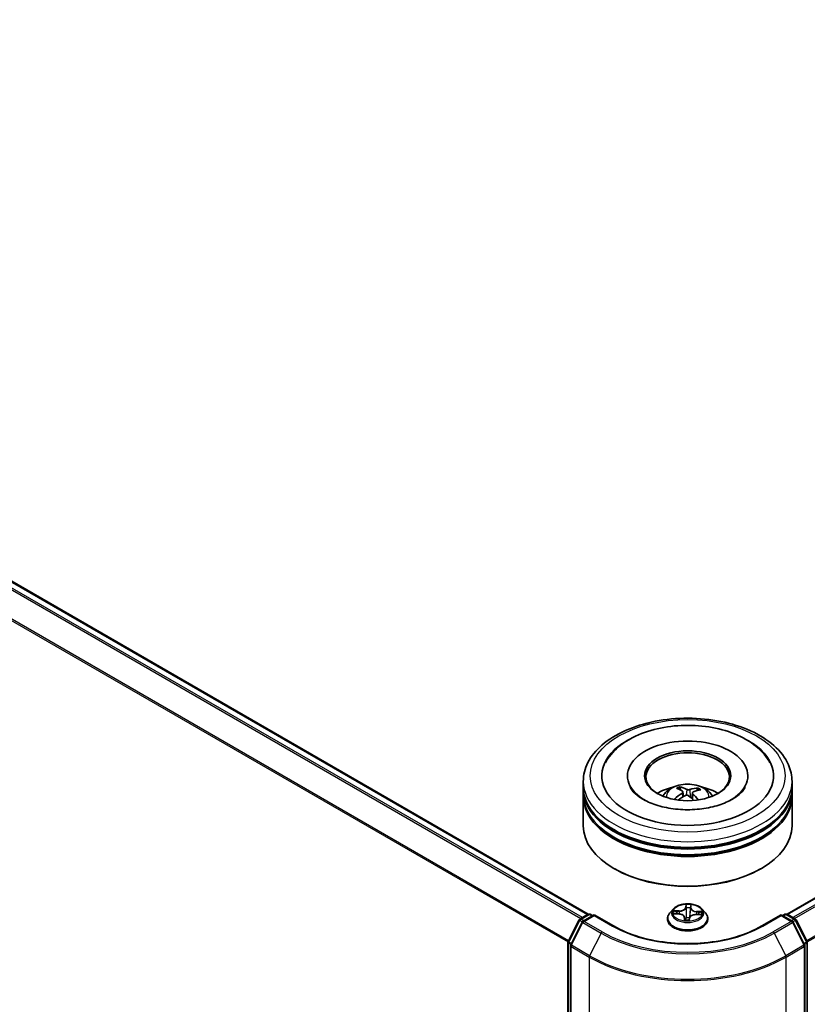
# Model space of a CAD drawing. Units: millimetres. Extents: x 7 to 9637, y 4 to 2112.
# Drawn here: x 88 to 96, y 76 to 86 of the extents above; entities that cross this region are included whole.
import ezdxf

# ---------------------------------------------------------------- set-up
doc = ezdxf.new("R2010")
doc.units = ezdxf.units.MM
doc.header["$LTSCALE"] = 0.5
doc.layers.add('Visible (ISO)', color=7, linetype='Continuous', lineweight=35)
doc.layers.add('Visible Narrow (ISO)', color=7, linetype='Continuous', lineweight=25)

msp = doc.modelspace()

# ---------------------------------------------------------------- linework, layer by layer
at = {"layer": 'Visible (ISO)'}
for p, q in [((67.8377, 92.1496), (93.7597, 77.1835)), ((95.6642, 77.1835), (110.2724, 85.6176)), ((94.1353, 78.5104), (94.1353, 78.4973)), ((95.2886, 78.5104), (95.2886, 78.4973)), ((93.7119, 78.4015), (93.7119, 78.456)), ((94.6476, 78.3711), (94.6414, 78.3964)), ((95.7119, 78.4015), (95.7119, 78.456)), ((93.7119, 78.3308), (93.7119, 78.3852)), ((93.7119, 78.0314), (93.7119, 78.3144)), ((94.6665, 78.3557), (94.6714, 78.3106)), ((94.7573, 78.3469), (94.7516, 78.2939)), ((94.8073, 78.3855), (94.8012, 78.3675)), ((95.7119, 78.3308), (95.7119, 78.3852)), ((95.7119, 78.0314), (95.7119, 78.3144)), ((94.0142, 77.6177), (94.0048, 77.6231)), ((95.4096, 77.6177), (95.419, 77.6231)), ((93.6809, 77.1381), (93.7591, 77.1832)), ((93.8163, 77.1781), (93.7092, 77.1163)), ((93.7791, 77.1832), (93.8021, 77.1699)), ((93.8163, 77.1713), (93.8163, 77.1781)), ((94.0007, 77.0716), (93.8163, 77.1781)), ((94.5752, 77.2345), (94.5421, 77.1976)), ((94.5847, 77.1887), (94.6277, 77.1867)), ((94.793, 77.1806), (94.8362, 77.1795)), ((94.8486, 77.2345), (94.8817, 77.1976)), ((95.6076, 77.1781), (95.4232, 77.0716)), ((95.6076, 77.1781), (95.6076, 77.1713)), ((95.7147, 77.1163), (95.6076, 77.1781)), ((95.6217, 77.1699), (95.6447, 77.1832)), ((95.6647, 77.1832), (95.7429, 77.1381)), ((93.5674, 76.9224), (93.6731, 77.1298)), ((93.7013, 77.108), (93.591, 76.8915)), ((94.5186, 77.1387), (94.5186, 77.1409)), ((94.6831, 77.1529), (94.6859, 77.1271)), ((94.7277, 77.1286), (94.7303, 77.1476)), ((94.9053, 77.1387), (94.9053, 77.1409)), ((95.8328, 76.8915), (95.7225, 77.108)), ((95.7507, 77.1298), (95.8564, 76.9224)), ((93.5653, 71.0117), (93.5653, 76.9133)), ((93.5888, 76.8824), (93.5888, 70.961)), ((95.835, 70.961), (95.835, 76.8824)), ((95.8586, 76.9133), (95.8586, 71.0117))]:
    msp.add_line(p, q, dxfattribs=at)
for centre, start, end in [((93.7691, 77.1659), 60, 120), ((95.6547, 77.1659), 60, 120), ((93.6909, 77.1208), 120, 153.00449), ((93.7192, 77.099), 120, 153.00449), ((95.7047, 77.099), 26.99551, 60), ((95.7329, 77.1208), 26.99551, 60), ((93.5853, 76.9133), 153.00449, 180), ((93.6088, 76.8824), 153.00449, 180), ((95.815, 76.8824), 0, 26.99551), ((95.8386, 76.9133), 0, 26.99551)]:
    msp.add_arc(centre, 0.02, start, end, dxfattribs=at)
for centre, major_axis, ratio, start_param, end_param in [((94.7119, 78.5104), (0.8233, 0), 0.57735, 2.287706, 7.137072), ((94.7119, 78.5104), (0.5767, 0), 0.57735, 5.471066, 10.236898), ((94.7119, 78.4995), (-0.4, 0), 0.57735, 2.372725, 7.052053), ((94.7119, 78.3852), (1, 0), 0.57735, 3.12745, 6.297328), ((94.7119, 78.4015), (-1, 0), 0.57735, 0, 3.141593), ((94.7119, 78.1838), (-0.4, 0), 0.57735, 5.076284, 5.530588), ((94.7195, 78.0025), (0.194, -0.3874), 0.422885, 2.498434, 2.737419), ((94.7049, 77.9958), (-0.1659, 0.4002), 0.588714, 5.676444, 5.915428), ((94.7173, 77.995), (-0.2447, -0.3575), 0.711894, 3.625442, 3.864426), ((94.7119, 78.1838), (-0.4, 0), 0.57735, 3.89419, 4.348494), ((94.7119, 78.3144), (1, 0), 0.57735, 3.12745, 6.297328), ((94.7119, 78.3308), (-1, 0), 0.57735, 0, 3.141593), ((94.7181, 77.9954), (-0.2076, -0.3803), 0.660019, 4.014574, 4.253559), ((94.7065, 78.0038), (0.295, 0.3172), 0.611255, 1.032185, 1.238233), ((94.7189, 78.003), (0.2243, -0.3707), 0.488075, 2.06211, 2.242779), ((94.7043, 77.9963), (-0.134, 0.412), 0.523523, 5.286678, 5.50105), ((94.7058, 78.0034), (0.2625, 0.3446), 0.55938, 0.516462, 0.755446), ((94.7119, 78.3852), (-0.9867, 0), 0.57735, 0.478284, 2.663309), ((94.7119, 78.0314), (1, 0), 0.57735, 3.141593, 6.283185), ((94.7119, 78.3144), (-0.9867, 0), 0.57735, 0.478284, 2.663309), ((94.7119, 78.0205), (0.9867, 0), 0.57735, 3.926991, 5.497787)]:
    msp.add_ellipse(centre, major_axis=major_axis, ratio=ratio, start_param=start_param, end_param=end_param, dxfattribs=at)
msp.add_ellipse((94.7119, 78.5104), major_axis=(-0.4133, 0), ratio=0.57735, dxfattribs=at)
for points, knots in [([(93.7119, 78.456), (93.7119, 78.5178), (93.7274, 78.5795), (93.7873, 78.6981), (93.8333, 78.7546), (93.9533, 78.8587), (94.0292, 78.9055), (94.2018, 78.9823), (94.2986, 79.0121), (94.5023, 79.0518), (94.6091, 79.0617), (94.8223, 79.0612), (94.9286, 79.0508), (95.1311, 79.0104), (95.2271, 78.9805), (95.3996, 78.9028), (95.476, 78.8551), (95.5996, 78.7455), (95.6473, 78.6837), (95.6999, 78.5651), (95.7119, 78.5106), (95.7119, 78.456)], [3.25228, 3.25228, 3.25228, 3.25228, 3.535885, 3.535885, 3.839084, 3.839084, 4.166347, 4.166347, 4.497625, 4.497625, 4.827093, 4.827093, 5.155711, 5.155711, 5.485216, 5.485216, 5.816511, 5.816511, 6.143387, 6.143387, 6.393873, 6.393873, 6.393873, 6.393873]), ([(93.9241, 78.6354), (93.9389, 78.6636), (93.957, 78.6903), (94.02, 78.7665), (94.0732, 78.8104), (94.2007, 78.8883), (94.2769, 78.9207), (94.4405, 78.9685), (94.528, 78.9838), (94.7053, 78.9963), (94.7949, 78.9938), (94.9691, 78.9713), (95.0535, 78.9513), (95.2102, 78.8942), (95.2824, 78.8569), (95.4049, 78.7658), (95.456, 78.7121), (95.4946, 78.645), (95.4972, 78.6402), (95.4998, 78.6354)], [3.027616, 3.027616, 3.027616, 3.027616, 3.178494, 3.178494, 3.490144, 3.490144, 3.835417, 3.835417, 4.181406, 4.181406, 4.523906, 4.523906, 4.867057, 4.867057, 5.214135, 5.214135, 5.554085, 5.554085, 5.57979, 5.57979, 5.57979, 5.57979]), ([(95.2476, 78.3754), (95.2301, 78.3521), (95.2035, 78.3267), (95.1347, 78.2806), (95.0939, 78.2598), (95, 78.2244), (94.9467, 78.21), (94.8327, 78.1903), (94.7718, 78.1851), (94.6497, 78.1852), (94.5884, 78.1906), (94.4729, 78.2109), (94.4187, 78.2259), (94.3238, 78.2626), (94.2829, 78.2841), (94.2179, 78.3291), (94.1936, 78.3525), (94.1702, 78.3833), (94.1646, 78.3922), (94.1601, 78.4006)], [0, 0, 0, 0, 0.303172, 0.303172, 0.583949, 0.583949, 0.870665, 0.870665, 1.163622, 1.163622, 1.458841, 1.458841, 1.751716, 1.751716, 2.038129, 2.038129, 2.318854, 2.318854, 2.438197, 2.438197, 2.438197, 2.438197]), ([(94.4733, 78.3155), (94.4808, 78.3284), (94.4895, 78.3397), (94.515, 78.3666), (94.5329, 78.3798), (94.5754, 78.4038), (94.6007, 78.4132), (94.6543, 78.4262), (94.6826, 78.4295), (94.739, 78.4296), (94.7671, 78.4266), (94.8217, 78.4138), (94.8484, 78.404), (94.8969, 78.3763), (94.9193, 78.3587), (94.9422, 78.3288), (94.9466, 78.3223), (94.9505, 78.3155)], [5.707133, 5.707133, 5.707133, 5.707133, 5.883978, 5.883978, 6.181335, 6.181335, 6.556595, 6.556595, 6.95102, 6.95102, 7.340856, 7.340856, 7.735124, 7.735124, 8.10943, 8.10943, 8.203509, 8.203509, 8.203509, 8.203509]), ([(94.6348, 78.4044), (94.6355, 78.4043), (94.6362, 78.404), (94.6375, 78.4031), (94.6383, 78.4024), (94.6395, 78.4009), (94.6401, 78.3998), (94.6409, 78.3982), (94.6412, 78.3972), (94.6414, 78.3964)], [0.01456007, 0.01456007, 0.01456007, 0.01456007, 0.01872268, 0.01872268, 0.02342983, 0.02342983, 0.02806906, 0.02806906, 0.03181023, 0.03181023, 0.03181023, 0.03181023]), ([(94.8073, 78.3855), (94.8076, 78.3863), (94.808, 78.3872), (94.809, 78.3888), (94.8098, 78.3897), (94.8113, 78.391), (94.8123, 78.3916), (94.8139, 78.3923), (94.8148, 78.3925), (94.8155, 78.3925)], [0.0427285, 0.0427285, 0.0427285, 0.0427285, 0.04646968, 0.04646968, 0.0511089, 0.0511089, 0.05581605, 0.05581605, 0.05997866, 0.05997866, 0.05997866, 0.05997866]), ([(95.2637, 78.4006), (95.2597, 78.3929), (95.2546, 78.3849), (95.2482, 78.3761), (95.2479, 78.3757), (95.2476, 78.3754)], [6.1692088, 6.1692088, 6.1692088, 6.1692088, 6.278246, 6.278246, 6.2831853, 6.2831853, 6.2831853, 6.2831853]), ([(94.6625, 78.3617), (94.6641, 78.3606), (94.6654, 78.3593), (94.6667, 78.3562), (94.6667, 78.3545), (94.6658, 78.3513), (94.6648, 78.3496), (94.6621, 78.3468), (94.6607, 78.3457), (94.6592, 78.3447)], [0, 0, 0, 0, 0.01249978, 0.01249978, 0.02499956, 0.02499956, 0.03752367, 0.03752367, 0.04667661, 0.04667661, 0.04667661, 0.04667661]), ([(94.6914, 78.3213), (94.6936, 78.3225), (94.6964, 78.3234), (94.7021, 78.3244), (94.7051, 78.3245), (94.7106, 78.3239), (94.7134, 78.3232), (94.7178, 78.3214), (94.7195, 78.3204), (94.7209, 78.3194)], [0, 0, 0, 0, 0.01249978, 0.01249978, 0.02499956, 0.02499956, 0.03752367, 0.03752367, 0.04667661, 0.04667661, 0.04667661, 0.04667661]), ([(94.7325, 78.3784), (94.7302, 78.3777), (94.7275, 78.3772), (94.7217, 78.3767), (94.7187, 78.3767), (94.7132, 78.3772), (94.7104, 78.3777), (94.7061, 78.3789), (94.7044, 78.3796), (94.703, 78.3803)], [0, 0, 0, 0, 0.01249978, 0.01249978, 0.02499956, 0.02499956, 0.03752367, 0.03752367, 0.04667661, 0.04667661, 0.04667661, 0.04667661]), ([(94.7613, 78.338), (94.7597, 78.3395), (94.7585, 78.3413), (94.7572, 78.3449), (94.7571, 78.3466), (94.758, 78.3498), (94.7591, 78.3513), (94.7617, 78.3536), (94.7631, 78.3544), (94.7647, 78.355)], [0, 0, 0, 0, 0.01249978, 0.01249978, 0.02499956, 0.02499956, 0.03752367, 0.03752367, 0.04667661, 0.04667661, 0.04667661, 0.04667661]), ([(94.585, 78.2866), (94.5857, 78.2872), (94.5865, 78.2878), (94.5879, 78.2886), (94.5889, 78.2888), (94.5904, 78.2889), (94.5912, 78.2887), (94.592, 78.2882), (94.5922, 78.288), (94.5924, 78.2878)], [0.01456007, 0.01456007, 0.01456007, 0.01456007, 0.01872268, 0.01872268, 0.02342983, 0.02342983, 0.02806906, 0.02806906, 0.02993821, 0.02993821, 0.02993821, 0.02993821]), ([(94.6009, 78.2805), (94.6008, 78.2806), (94.6007, 78.2807), (94.5991, 78.2819), (94.5977, 78.2831), (94.595, 78.2854), (94.5937, 78.2866), (94.5925, 78.2878)], [4.7352982, 4.7352982, 4.7352982, 4.7352982, 4.7399813, 4.7399813, 4.7945889, 4.7945889, 4.8491965, 4.8491965, 4.8491965, 4.8491965]), ([(94.8486, 77.2345), (94.8405, 77.2436), (94.8301, 77.2516), (94.8056, 77.2654), (94.7913, 77.271), (94.7606, 77.2793), (94.7443, 77.2819), (94.7111, 77.284), (94.6943, 77.2834), (94.6618, 77.279), (94.6461, 77.2753), (94.6173, 77.2649), (94.6042, 77.2582), (94.5863, 77.2454), (94.5803, 77.2402), (94.5752, 77.2345)], [3.682044, 3.682044, 3.682044, 3.682044, 4.003057, 4.003057, 4.337486, 4.337486, 4.670563, 4.670563, 5.001876, 5.001876, 5.333612, 5.333612, 5.66759, 5.66759, 5.868503, 5.868503, 5.868503, 5.868503]), ([(94.5421, 77.1976), (94.5392, 77.1942), (94.5364, 77.1908), (94.5315, 77.1837), (94.5293, 77.1801), (94.5255, 77.1726), (94.5239, 77.1688), (94.5212, 77.161), (94.5203, 77.157), (94.5189, 77.149), (94.5186, 77.1449), (94.5186, 77.1409)], [5.8685034, 5.8685034, 5.8685034, 5.8685034, 5.9640167, 5.9640167, 6.0595301, 6.0595301, 6.1550434, 6.1550434, 6.2505567, 6.2505567, 6.34607, 6.34607, 6.34607, 6.34607]), ([(94.6831, 77.1529), (94.6827, 77.1566), (94.6814, 77.1602), (94.6772, 77.1668), (94.6744, 77.1699), (94.6674, 77.1754), (94.6634, 77.1777), (94.6543, 77.1817), (94.6493, 77.1833), (94.6388, 77.1857), (94.6333, 77.1864), (94.6277, 77.1867)], [3.266381, 3.266381, 3.266381, 3.266381, 3.552092, 3.552092, 3.837803, 3.837803, 4.123514, 4.123514, 4.409225, 4.409225, 4.694936, 4.694936, 4.694936, 4.694936]), ([(94.793, 77.1806), (94.787, 77.1808), (94.781, 77.1804), (94.7693, 77.1786), (94.7637, 77.1772), (94.7534, 77.1734), (94.7487, 77.171), (94.7407, 77.1655), (94.7374, 77.1623), (94.7324, 77.1553), (94.7308, 77.1515), (94.7303, 77.1476)], [4.729842, 4.729842, 4.729842, 4.729842, 5.03702, 5.03702, 5.344198, 5.344198, 5.651376, 5.651376, 5.958554, 5.958554, 6.265732, 6.265732, 6.265732, 6.265732]), ([(94.9053, 77.1409), (94.9053, 77.1449), (94.9049, 77.149), (94.9036, 77.157), (94.9026, 77.161), (94.9, 77.1688), (94.8984, 77.1726), (94.8946, 77.1801), (94.8924, 77.1837), (94.8874, 77.1908), (94.8847, 77.1942), (94.8817, 77.1976)], [3.2044774, 3.2044774, 3.2044774, 3.2044774, 3.2999907, 3.2999907, 3.395504, 3.395504, 3.4910174, 3.4910174, 3.5865307, 3.5865307, 3.682044, 3.682044, 3.682044, 3.682044]), ([(95.4232, 77.0716), (95.3492, 77.0289), (95.2632, 76.9928), (95.0755, 76.9376), (94.9739, 76.9185), (94.7654, 76.8995), (94.6585, 76.8995), (94.4499, 76.9185), (94.3483, 76.9376), (94.1607, 76.9928), (94.0746, 77.0289), (94.0007, 77.0716)], [1.570796, 1.570796, 1.570796, 1.570796, 1.884956, 1.884956, 2.199115, 2.199115, 2.513274, 2.513274, 2.827433, 2.827433, 3.141593, 3.141593, 3.141593, 3.141593]), ([(94.5186, 77.1387), (94.5186, 77.1268), (94.5217, 77.1149), (94.5339, 77.0921), (94.5432, 77.0813), (94.5671, 77.0616), (94.582, 77.0528), (94.6155, 77.0386), (94.6343, 77.0331), (94.6737, 77.0258), (94.6944, 77.0241), (94.7356, 77.0245), (94.7562, 77.0266), (94.7951, 77.0346), (94.8135, 77.0404), (94.8464, 77.0553), (94.8608, 77.0644), (94.8841, 77.0849), (94.893, 77.0964), (94.903, 77.1184), (94.9053, 77.1285), (94.9053, 77.1387)], [0.062885, 0.062885, 0.062885, 0.062885, 0.362595, 0.362595, 0.675006, 0.675006, 0.999499, 0.999499, 1.325227, 1.325227, 1.649978, 1.649978, 1.974333, 1.974333, 2.299167, 2.299167, 2.624964, 2.624964, 2.948879, 2.948879, 3.204477, 3.204477, 3.204477, 3.204477]), ([(94.6827, 77.1284), (94.6827, 77.1284), (94.6828, 77.1283), (94.683, 77.128), (94.6832, 77.1278), (94.684, 77.1274), (94.6843, 77.1273), (94.6847, 77.1272)], [0.017496355, 0.017496355, 0.017496355, 0.017496355, 0.021235583, 0.021235583, 0.024774624, 0.024774624, 0.026544478, 0.026544478, 0.026544478, 0.026544478]), ([(94.6847, 77.1272), (94.6873, 77.1269), (94.6899, 77.1266), (94.6951, 77.1261), (94.6978, 77.1259), (94.7031, 77.1256), (94.7058, 77.1255), (94.7112, 77.1254), (94.7139, 77.1254), (94.7192, 77.1255), (94.7219, 77.1256), (94.7246, 77.1258)], [1.4000849, 1.4000849, 1.4000849, 1.4000849, 1.4683027, 1.4683027, 1.5365204, 1.5365204, 1.6047382, 1.6047382, 1.6729559, 1.6729559, 1.7411737, 1.7411737, 1.7411737, 1.7411737]), ([(94.7273, 77.1275), (94.7272, 77.1274), (94.7272, 77.1273), (94.7271, 77.1272), (94.727, 77.1271), (94.7268, 77.1269), (94.7267, 77.1267), (94.7264, 77.1264), (94.7261, 77.1263), (94.7255, 77.1259), (94.7251, 77.1258), (94.7246, 77.1258), (94.7246, 77.1258), (94.7246, 77.1258)], [0, 0, 0, 0, 0.000373701, 0.000373701, 0.000747401, 0.000747401, 0.001121102, 0.001121102, 0.001494803, 0.001494803, 0.001858636, 0.001858636, 0.001868503, 0.001868503, 0.001868503, 0.001868503]), ([(94.7273, 77.1275), (94.7273, 77.1275), (94.7274, 77.1276), (94.7274, 77.1278), (94.7275, 77.1279), (94.7275, 77.128), (94.7275, 77.1281), (94.7276, 77.1282), (94.7276, 77.1283), (94.7276, 77.1285), (94.7276, 77.1285), (94.7277, 77.1286)], [0, 0, 0, 0, 0.000093908, 0.000093908, 0.0001878161, 0.0001878161, 0.0002817241, 0.0002817241, 0.0003756322, 0.0003756322, 0.0004695402, 0.0004695402, 0.0004695402, 0.0004695402])]:
    msp.add_open_spline(points, degree=3, knots=knots, dxfattribs=at)
at = {"layer": 'Visible Narrow (ISO)'}
for p, q in [((67.7669, 92.1076), (93.6879, 77.1421)), ((93.7039, 77.1513), (67.7778, 92.1198)), ((67.8277, 92.1486), (93.7538, 77.1802)), ((93.571, 76.9294), (67.6566, 91.891)), ((67.6533, 91.8787), (93.5658, 76.9181)), ((95.67, 77.1802), (110.2824, 85.6166)), ((110.3324, 85.5878), (95.72, 77.1513)), ((95.7359, 77.1421), (110.3432, 85.5757)), ((110.4536, 85.3591), (95.8529, 76.9294)), ((95.858, 76.9181), (110.4568, 85.3467)), ((94.6592, 78.3447), (94.6618, 78.3051)), ((94.703, 78.3803), (94.6986, 78.3238)), ((94.7325, 78.3784), (94.7367, 78.3067)), ((94.7613, 78.338), (94.7572, 78.2888)), ((94.6944, 77.2772), (94.6902, 77.2473)), ((94.6936, 77.2447), (94.6962, 77.2635)), ((94.7422, 77.2618), (94.7407, 77.2429)), ((94.744, 77.2453), (94.7464, 77.2753)), ((93.6909, 77.1371), (93.7691, 77.1822)), ((93.7192, 77.1153), (93.8163, 77.1713)), ((93.7691, 77.1822), (93.7963, 77.1666)), ((93.8163, 77.1713), (93.9907, 77.0706)), ((94.5757, 77.1885), (94.6275, 77.186)), ((94.6309, 77.2171), (94.579, 77.2184)), ((94.5981, 77.2135), (94.6308, 77.2127)), ((94.6308, 77.2127), (94.6306, 77.1865)), ((94.6936, 77.2447), (94.6984, 77.1992)), ((94.7407, 77.2429), (94.7359, 77.1979)), ((94.7929, 77.18), (94.8449, 77.1787)), ((94.7961, 77.2067), (94.7959, 77.1806)), ((94.7961, 77.2067), (94.8286, 77.2052)), ((94.8481, 77.2087), (94.7963, 77.2111)), ((95.4332, 77.0706), (95.6076, 77.1713)), ((95.6076, 77.1713), (95.7047, 77.1153)), ((95.6276, 77.1666), (95.6547, 77.1822)), ((95.6547, 77.1822), (95.7329, 77.1371)), ((93.5744, 76.9175), (93.6801, 77.1249)), ((93.598, 76.8866), (93.7083, 77.1031)), ((93.6801, 77.1249), (93.7035, 77.1114)), ((93.7181, 77.1214), (93.6909, 77.1371)), ((93.7083, 77.1031), (93.8827, 77.0024)), ((93.8936, 77.0146), (93.7192, 77.1153)), ((94.6798, 77.1518), (94.6775, 77.1218)), ((94.6817, 77.1304), (94.6831, 77.1492)), ((94.6831, 77.1492), (94.6855, 77.1271)), ((94.7294, 77.1199), (94.7336, 77.1498)), ((95.7047, 77.1153), (95.5303, 77.0146)), ((95.5411, 77.0024), (95.7155, 77.1031)), ((95.7329, 77.1371), (95.7058, 77.1214)), ((95.7155, 77.1031), (95.8259, 76.8866)), ((95.7203, 77.1114), (95.7438, 77.1249)), ((95.7438, 77.1249), (95.8494, 76.9175)), ((93.8827, 77.0024), (93.7724, 76.7859)), ((95.5411, 77.0024), (95.6515, 76.7859)), ((93.5711, 71.0035), (93.5711, 76.9052)), ((93.5711, 76.9052), (93.5919, 76.8932)), ((93.5975, 76.9042), (93.5744, 76.9175)), ((93.7724, 76.7859), (93.598, 76.8866)), ((95.8259, 76.8866), (95.6515, 76.7859)), ((95.8494, 76.9175), (95.8263, 76.9042)), ((95.8319, 76.8932), (95.8527, 76.9052)), ((95.8527, 76.9052), (95.8527, 71.0035)), ((93.5947, 76.8742), (93.7691, 76.7735)), ((93.5947, 70.9528), (93.5947, 76.8742)), ((95.6547, 76.7735), (95.8292, 76.8742)), ((95.8292, 76.8742), (95.8292, 70.9528)), ((93.7691, 76.7735), (93.7691, 70.8521)), ((95.6547, 70.8521), (95.6547, 76.7735))]:
    msp.add_line(p, q, dxfattribs=at)
for centre, major_axis in [((94.7119, 78.5104), (-0.9333, 0)), ((94.7119, 77.1986), (-0.1428, 0))]:
    msp.add_ellipse(centre, major_axis=major_axis, ratio=0.57735, dxfattribs=at)
for centre, major_axis, ratio, start_param, end_param in [((94.7119, 78.456), (-1, 0), 0.57735, 0, 3.141593), ((94.7119, 78.3106), (-0.2046, 0), 0.57735, 3.076147, 6.348631), ((94.7119, 78.3311), (-0.1485, 0), 0.57735, 5.258222, 5.510827), ((94.7119, 78.3278), (0.1382, 0), 0.57735, 2.105908, 2.318954), ((94.7119, 78.3311), (-0.1485, 0), 0.57735, 3.687426, 3.940031), ((94.7119, 78.3278), (0.1382, 0), 0.57735, 0.607856, 0.80916), ((94.7119, 78.3311), (0.1485, 0), 0.57735, 3.687426, 3.745592), ((94.7119, 77.1986), (-0.1373, 0), 0.57735, 4.45882, 4.840189), ((94.6995, 77.2635), (-0.00333, 0.00007), 0.365851, 0.124528, 1.51971), ((94.7389, 77.2621), (0.00332, -0.00031), 0.362422, 4.873648, 6.26883), ((93.7691, 77.1659), (-0.01, 0.0173), 0.57735, 5.497787, 6.283185), ((93.7691, 77.1659), (0.01, 0.0173), 0.57735, 0, 0.785398), ((94.7119, 77.1468), (-0.1912, 0), 0.57735, 5.805619, 9.902345), ((94.7119, 77.1936), (-0.1539, 0), 0.57735, 5.805619, 9.902345), ((94.7119, 77.1986), (-0.1373, 0), 0.57735, 6.029616, 6.410985), ((94.598, 77.2119), (-0.00171, -0.00286), 0.246584, 4.239734, 5.634916), ((94.7119, 77.1834), (-0.1075, 0), 0.57735, 6.0404, 6.214153), ((94.6105, 77.1992), (-0.00292, -0.00161), 0.437008, 4.426184, 5.781607), ((94.6275, 77.1833), (0.00015, 0.00333), 0.065525, 0, 0.617003), ((94.6229, 77.1533), (0.0569, 0), 0.57735, 6.237754, 7.773644), ((94.6335, 77.2474), (0.0603, 0), 0.57735, 4.666958, 6.202847), ((94.6309, 77.2144), (-0.00009, -0.00333), 0.037082, 3.757559, 5.241089), ((94.6335, 77.2499), (0.0569, 0), 0.57735, 4.666958, 6.202847), ((94.6902, 77.2446), (0.0033, -0.00046), 0.813863, 0.200276, 1.683806), ((94.6997, 77.2446), (-0.00333, -0.00015), 0.155861, 4.810468, 6.165891), ((94.7017, 77.1993), (-0.00333, -0.00015), 0.155817, 4.814846, 6.165892), ((94.7119, 77.1834), (0.1075, 0), 0.57735, 1.328011, 1.687812), ((94.7325, 77.1982), (0.00332, -0.00033), 0.163074, 0.013561, 1.364607), ((94.7904, 77.1472), (-0.0569, 0), 0.57735, 4.666958, 6.202847), ((94.737, 77.2432), (0.00332, -0.00033), 0.163118, 0.013561, 1.368984), ((94.8009, 77.2414), (-0.0603, 0), 0.57735, 6.237754, 7.773644), ((94.744, 77.2426), (-0.00332, 0.00026), 0.815654, 4.776529, 6.260058), ((94.8009, 77.2438), (-0.0569, 0), 0.57735, 6.237754, 7.773644), ((94.7929, 77.1773), (0.00009, 0.00333), 0.037082, 0, 0.615966), ((94.7963, 77.2084), (-0.00015, -0.00333), 0.065525, 3.758596, 5.242126), ((94.8157, 77.1917), (-0.00288, 0.00168), 0.482051, 3.542632, 4.898055), ((94.7119, 77.1834), (0.1075, 0), 0.57735, 6.226965, 6.400201), ((94.8284, 77.2035), (-0.00154, 0.00295), 0.332323, 3.737489, 5.132671), ((94.7119, 77.1986), (0.1373, 0), 0.57735, 6.029616, 6.410985), ((95.6547, 77.1659), (-0.01, 0.0173), 0.57735, 5.497787, 6.283185), ((95.6547, 77.1659), (0.01, 0.0173), 0.57735, 0, 0.785398), ((93.6909, 77.1208), (-0.0178, 0.0091), 0.073922, 0, 0.953375), ((93.6909, 77.1208), (0.01, 0.0173), 0.57735, 0.785398, 1.661456), ((93.6909, 77.1208), (-0.01, 0.0173), 0.57735, 5.497787, 6.283185), ((93.7192, 77.099), (-0.0178, 0.0091), 0.073922, 0, 0.953375), ((93.7192, 77.099), (0.01, 0.0173), 0.57735, 0.785398, 1.661456), ((93.7192, 77.099), (-0.01, 0.0173), 0.57735, 5.497787, 6.283185), ((93.9907, 77.0543), (0.01, 0.0173), 0.57735, 0, 0.785398), ((94.7119, 77.4871), (1.02, 0), 0.57735, 3.926991, 5.497787), ((94.7119, 77.1409), (-0.1933, 0), 0.57735, 0, 3.141593), ((94.7119, 77.1387), (0.1933, 0), 0.57735, 3.141593, 6.283185), ((94.7119, 77.1986), (0.1373, 0), 0.57735, 4.45882, 4.840189), ((94.6798, 77.1491), (0.00332, -0.00026), 0.815654, 0.151406, 1.634936), ((94.685, 77.1305), (0.00015, -0.00333), 0.996585, 4.712389, 6.107571), ((94.6229, 77.1508), (0.0603, 0), 0.57735, 6.237754, 6.345089), ((94.7, 77.149), (-0.00331, 0.00039), 0.125416, 4.902364, 5.899975), ((94.7, 77.149), (0.0031, -0.00122), 0.458093, 3.572074, 4.795026), ((94.7119, 77.1129), (-0.0646, 0), 0.57735, 4.421239, 4.9068), ((94.7, 77.149), (-0.00038, 0.00331), 0.157738, 1.406946, 2.028428), ((94.7119, 77.1117), (0.0632, 0), 0.57735, 1.2779, 1.765207), ((94.7244, 77.1291), (0.00333, 0.0002), 0.999659, 4.712389, 5.721275), ((94.7336, 77.1471), (-0.0033, 0.00046), 0.813863, 4.825398, 6.283185), ((95.4332, 77.0543), (-0.01, 0.0173), 0.57735, 5.497787, 6.283185), ((95.7047, 77.099), (0.01, 0.0173), 0.57735, 0, 0.785398), ((95.7047, 77.099), (0.01, -0.0173), 0.57735, 1.480136, 2.356194), ((95.7047, 77.099), (0.0178, 0.0091), 0.073922, 5.32981, 6.283185), ((95.7329, 77.1208), (0.01, 0.0173), 0.57735, 0, 0.785398), ((95.7329, 77.1208), (0.01, -0.0173), 0.57735, 1.480136, 2.356194), ((95.7329, 77.1208), (0.0178, 0.0091), 0.073922, 5.32981, 6.283185), ((93.8936, 76.9983), (-0.01, -0.0173), 0.57735, 3.926991, 4.803049), ((94.7119, 77.4812), (1.1727, 0), 0.57735, 3.926991, 5.497787), ((94.7119, 77.4871), (-1.1573, 0), 0.57735, 0.785398, 2.356194), ((95.5303, 76.9983), (0.01, -0.0173), 0.57735, 1.480136, 2.356194), ((93.5853, 76.9133), (-0.02, 0), 0.57735, 0, 0.785398), ((93.5853, 76.9133), (-0.0178, 0.0091), 0.073922, 0, 0.953375), ((93.5853, 76.9133), (0.01, 0.0173), 0.57735, 1.661456, 2.356194), ((93.6088, 76.8824), (-0.02, 0), 0.57735, 0, 0.785398), ((93.6088, 76.8824), (-0.0178, 0.0091), 0.073922, 0, 0.953375), ((93.6088, 76.8824), (0.01, 0.0173), 0.57735, 1.661456, 2.356194), ((95.815, 76.8824), (0.0178, 0.0091), 0.073922, 5.32981, 6.283185), ((95.815, 76.8824), (0.01, -0.0173), 0.57735, 0.785398, 1.480136), ((95.815, 76.8824), (0.02, 0), 0.57735, 5.497787, 6.283185), ((95.8386, 76.9133), (0.0178, 0.0091), 0.073922, 5.32981, 6.283185), ((95.8386, 76.9133), (0.01, -0.0173), 0.57735, 0.785398, 1.480136), ((95.8386, 76.9133), (0.02, 0), 0.57735, 5.497787, 6.283185), ((93.7833, 76.7817), (0.01, 0.0173), 0.57735, 1.661456, 2.356194), ((94.7119, 77.3178), (1.3333, 0), 0.57735, 3.926991, 5.497787), ((94.7119, 77.3283), (-1.3287, 0), 0.57735, 0.785398, 2.356194), ((95.6406, 76.7817), (-0.01, 0.0173), 0.57735, 3.926991, 4.621729)]:
    msp.add_ellipse(centre, major_axis=major_axis, ratio=ratio, start_param=start_param, end_param=end_param, dxfattribs=at)
for points, knots in [([(94.6993, 77.2623), (94.6993, 77.2634), (94.6993, 77.2645), (94.6989, 77.2673), (94.6984, 77.2689), (94.6974, 77.2717), (94.6969, 77.2729), (94.6957, 77.2752), (94.6951, 77.2763), (94.6944, 77.2772)], [0, 0, 0, 0, 0.00593404, 0.00593404, 0.0154285, 0.0154285, 0.02374499, 0.02374499, 0.0323943, 0.0323943, 0.0323943, 0.0323943]), ([(94.6944, 77.2772), (94.6947, 77.2762), (94.6949, 77.2751), (94.6954, 77.2728), (94.6956, 77.2717), (94.696, 77.2691), (94.6961, 77.2677), (94.6962, 77.2653), (94.6962, 77.2644), (94.6962, 77.2635)], [-0.0323943, -0.0323943, -0.0323943, -0.0323943, -0.02374499, -0.02374499, -0.0154285, -0.0154285, -0.00593404, -0.00593404, 0, 0, 0, 0]), ([(94.6962, 77.2635), (94.6961, 77.2605), (94.6961, 77.2573), (94.6962, 77.2509), (94.6963, 77.2477), (94.6964, 77.2445)], [0, 0, 0, 0, 0.01449142, 0.01449142, 0.02898285, 0.02898285, 0.02898285, 0.02898285]), ([(94.6994, 77.2451), (94.6993, 77.248), (94.6992, 77.2509), (94.6992, 77.2567), (94.6992, 77.2596), (94.6993, 77.2623)], [-0.02898285, -0.02898285, -0.02898285, -0.02898285, -0.01449142, -0.01449142, 0, 0, 0, 0]), ([(94.7393, 77.2609), (94.7391, 77.2582), (94.7388, 77.2553), (94.7383, 77.2495), (94.738, 77.2466), (94.7378, 77.2437)], [-0.02898285, -0.02898285, -0.02898285, -0.02898285, -0.01458506, -0.01458506, 0, 0, 0, 0]), ([(94.7464, 77.2753), (94.7454, 77.2742), (94.7443, 77.273), (94.7421, 77.2698), (94.741, 77.2677), (94.7398, 77.264), (94.7394, 77.2625), (94.7393, 77.2609)], [-0.00033833, -0.00033833, -0.00033833, -0.00033833, 0.01020094, 0.01020094, 0.02365019, 0.02365019, 0.03205597, 0.03205597, 0.03205597, 0.03205597]), ([(94.7404, 77.2429), (94.7407, 77.2461), (94.741, 77.2493), (94.7416, 77.2557), (94.7419, 77.2588), (94.7422, 77.2618)], [0, 0, 0, 0, 0.01458506, 0.01458506, 0.02898285, 0.02898285, 0.02898285, 0.02898285]), ([(94.7422, 77.2618), (94.7423, 77.2631), (94.7425, 77.2644), (94.7433, 77.2677), (94.7439, 77.2696), (94.7452, 77.2728), (94.7458, 77.2741), (94.7464, 77.2753)], [-0.03205597, -0.03205597, -0.03205597, -0.03205597, -0.02365019, -0.02365019, -0.01020094, -0.01020094, 0.00033833, 0.00033833, 0.00033833, 0.00033833]), ([(94.5896, 77.1884), (94.5882, 77.1888), (94.5868, 77.1891), (94.5838, 77.1893), (94.5822, 77.1893), (94.579, 77.1891), (94.5773, 77.1888), (94.5757, 77.1885)], [0.00764418, 0.00764418, 0.00764418, 0.00764418, 0.0154285, 0.0154285, 0.02374499, 0.02374499, 0.0323943, 0.0323943, 0.0323943, 0.0323943]), ([(94.5757, 77.1885), (94.5775, 77.1886), (94.5793, 77.1887), (94.5823, 77.1887), (94.5835, 77.1887), (94.5847, 77.1887)], [-0.0323943, -0.0323943, -0.0323943, -0.0323943, -0.02374499, -0.02374499, -0.01789011, -0.01789011, -0.01789011, -0.01789011]), ([(94.5981, 77.2135), (94.5966, 77.214), (94.5949, 77.2145), (94.5907, 77.2158), (94.588, 77.2166), (94.5832, 77.2177), (94.5811, 77.2181), (94.579, 77.2184)], [-0.03205597, -0.03205597, -0.03205597, -0.03205597, -0.02365019, -0.02365019, -0.01020094, -0.01020094, 0.00033833, 0.00033833, 0.00033833, 0.00033833]), ([(94.579, 77.2184), (94.5809, 77.2179), (94.5828, 77.2171), (94.5871, 77.2151), (94.5895, 77.2138), (94.5933, 77.2116), (94.5948, 77.2107), (94.5962, 77.2098)], [-0.00033833, -0.00033833, -0.00033833, -0.00033833, 0.01020094, 0.01020094, 0.02365019, 0.02365019, 0.03205597, 0.03205597, 0.03205597, 0.03205597]), ([(94.5962, 77.2098), (94.5986, 77.2084), (94.6008, 77.2067), (94.6047, 77.2028), (94.6063, 77.2007), (94.6076, 77.1984)], [-0.02898285, -0.02898285, -0.02898285, -0.02898285, -0.01458506, -0.01458506, 0, 0, 0, 0]), ([(94.6106, 77.2008), (94.6092, 77.2034), (94.6074, 77.2058), (94.6032, 77.2101), (94.6008, 77.212), (94.5981, 77.2135)], [0, 0, 0, 0, 0.01458506, 0.01458506, 0.02898285, 0.02898285, 0.02898285, 0.02898285]), ([(94.6964, 77.2445), (94.6967, 77.2369), (94.6971, 77.2294), (94.6977, 77.2143), (94.6981, 77.2068), (94.6984, 77.1992)], [0, 0, 0, 0, 0.03438993, 0.03438993, 0.06877985, 0.06877985, 0.06877985, 0.06877985]), ([(94.6984, 77.1992), (94.6989, 77.1886), (94.6989, 77.1779), (94.6981, 77.1613), (94.6976, 77.1554), (94.697, 77.1495)], [0, 0, 0, 0, 0.04912063, 0.04912063, 0.07646536, 0.07646536, 0.07646536, 0.07646536]), ([(94.7013, 77.1998), (94.701, 77.2074), (94.7007, 77.2149), (94.7, 77.23), (94.6997, 77.2375), (94.6994, 77.2451)], [-0.06877985, -0.06877985, -0.06877985, -0.06877985, -0.03438993, -0.03438993, 0, 0, 0, 0]), ([(94.6994, 77.1495), (94.7002, 77.1554), (94.7008, 77.1615), (94.7017, 77.1782), (94.7018, 77.189), (94.7013, 77.1998)], [-0.07646536, -0.07646536, -0.07646536, -0.07646536, -0.04912063, -0.04912063, 0, 0, 0, 0]), ([(94.7333, 77.1987), (94.7322, 77.1879), (94.7316, 77.1772), (94.7317, 77.1621), (94.7318, 77.1578), (94.732, 77.1535)], [-0.09824125, -0.09824125, -0.09824125, -0.09824125, -0.04912063, -0.04912063, -0.02972778, -0.02972778, -0.02972778, -0.02972778]), ([(94.7378, 77.2437), (94.737, 77.2362), (94.7363, 77.2287), (94.7348, 77.2137), (94.734, 77.2062), (94.7333, 77.1987)], [-0.06877985, -0.06877985, -0.06877985, -0.06877985, -0.03438993, -0.03438993, 0, 0, 0, 0]), ([(94.7342, 77.1577), (94.7341, 77.1605), (94.7341, 77.1632), (94.7342, 77.1766), (94.7348, 77.1873), (94.7359, 77.1979)], [0.03644887, 0.03644887, 0.03644887, 0.03644887, 0.04912063, 0.04912063, 0.09824125, 0.09824125, 0.09824125, 0.09824125]), ([(94.7359, 77.1979), (94.7366, 77.2054), (94.7374, 77.2129), (94.7389, 77.2279), (94.7396, 77.2354), (94.7404, 77.2429)], [0, 0, 0, 0, 0.03438993, 0.03438993, 0.06877985, 0.06877985, 0.06877985, 0.06877985]), ([(94.8286, 77.2052), (94.8259, 77.2038), (94.8235, 77.202), (94.8192, 77.1981), (94.8174, 77.1958), (94.816, 77.1934)], [0, 0, 0, 0, 0.01449142, 0.01449142, 0.02898285, 0.02898285, 0.02898285, 0.02898285]), ([(94.8187, 77.1907), (94.82, 77.1929), (94.8216, 77.1949), (94.8255, 77.1985), (94.8277, 77.2001), (94.8302, 77.2013)], [-0.02898285, -0.02898285, -0.02898285, -0.02898285, -0.01449142, -0.01449142, 0, 0, 0, 0]), ([(94.8481, 77.2087), (94.8464, 77.2085), (94.8446, 77.2083), (94.8411, 77.2078), (94.8394, 77.2075), (94.8358, 77.2068), (94.8339, 77.2064), (94.8309, 77.2057), (94.8297, 77.2054), (94.8286, 77.2052)], [-0.0323943, -0.0323943, -0.0323943, -0.0323943, -0.02374499, -0.02374499, -0.0154285, -0.0154285, -0.00593404, -0.00593404, 0, 0, 0, 0]), ([(94.8302, 77.2013), (94.8312, 77.2018), (94.8322, 77.2024), (94.835, 77.2038), (94.8367, 77.2046), (94.8401, 77.2061), (94.8416, 77.2067), (94.8449, 77.2078), (94.8465, 77.2083), (94.8481, 77.2087)], [0, 0, 0, 0, 0.00593404, 0.00593404, 0.0154285, 0.0154285, 0.02374499, 0.02374499, 0.0323943, 0.0323943, 0.0323943, 0.0323943]), ([(94.8449, 77.1787), (94.843, 77.1793), (94.8411, 77.1797), (94.8368, 77.1802), (94.8344, 77.1802), (94.8319, 77.1797), (94.8318, 77.1797), (94.8317, 77.1796)], [-0.00033833, -0.00033833, -0.00033833, -0.00033833, 0.01020094, 0.01020094, 0.02365019, 0.02365019, 0.02437603, 0.02437603, 0.02437603, 0.02437603]), ([(94.8362, 77.1795), (94.8369, 77.1795), (94.8377, 77.1795), (94.8406, 77.1793), (94.8428, 77.179), (94.8449, 77.1787)], [-0.01414228, -0.01414228, -0.01414228, -0.01414228, -0.01020094, -0.01020094, 0.00033833, 0.00033833, 0.00033833, 0.00033833]), ([(94.6817, 77.1304), (94.6816, 77.1299), (94.6813, 77.1293), (94.6805, 77.1277), (94.6799, 77.1265), (94.6786, 77.1242), (94.6781, 77.123), (94.6775, 77.1218)], [-0.03205597, -0.03205597, -0.03205597, -0.03205597, -0.02365019, -0.02365019, -0.01020094, -0.01020094, 0.00033833, 0.00033833, 0.00033833, 0.00033833]), ([(94.6775, 77.1218), (94.6785, 77.1229), (94.6795, 77.1238), (94.6817, 77.1256), (94.6828, 77.1263), (94.6841, 77.127), (94.6844, 77.1272), (94.6846, 77.1272)], [-0.00033833, -0.00033833, -0.00033833, -0.00033833, 0.01020094, 0.01020094, 0.02365019, 0.02365019, 0.03205597, 0.03205597, 0.03205597, 0.03205597]), ([(94.683, 77.1281), (94.6828, 77.1286), (94.6827, 77.1291), (94.6822, 77.1301), (94.6819, 77.1305), (94.6817, 77.1304)], [0.00760519, 0.00760519, 0.00760519, 0.00760519, 0.01458506, 0.01458506, 0.02898285, 0.02898285, 0.02898285, 0.02898285]), ([(94.697, 77.1495), (94.6966, 77.1485), (94.6962, 77.1475), (94.6936, 77.1418), (94.6908, 77.1372), (94.6866, 77.133), (94.686, 77.1324), (94.6854, 77.1318)], [0.07381855, 0.07381855, 0.07381855, 0.07381855, 0.07927961, 0.07927961, 0.10701048, 0.10701048, 0.11157947, 0.11157947, 0.11157947, 0.11157947]), ([(94.6858, 77.1282), (94.6869, 77.129), (94.688, 77.13), (94.6929, 77.1348), (94.696, 77.1395), (94.6989, 77.1455), (94.6993, 77.1464), (94.6997, 77.1475)], [-0.11433978, -0.11433978, -0.11433978, -0.11433978, -0.10701048, -0.10701048, -0.07927961, -0.07927961, -0.07381855, -0.07381855, -0.07381855, -0.07381855]), ([(94.7246, 77.1258), (94.7245, 77.1257), (94.7246, 77.1256), (94.725, 77.1252), (94.7254, 77.1248), (94.7264, 77.1237), (94.727, 77.1231), (94.7282, 77.1217), (94.7288, 77.1209), (94.7294, 77.1199)], [0, 0, 0, 0, 0.00593404, 0.00593404, 0.0154285, 0.0154285, 0.02374499, 0.02374499, 0.0323943, 0.0323943, 0.0323943, 0.0323943]), ([(94.7294, 77.1199), (94.7292, 77.1209), (94.7289, 77.1219), (94.7284, 77.1237), (94.7282, 77.1245), (94.7278, 77.1261), (94.7277, 77.1269), (94.7276, 77.1279), (94.7276, 77.1283), (94.7277, 77.1286)], [-0.0323943, -0.0323943, -0.0323943, -0.0323943, -0.02374499, -0.02374499, -0.0154285, -0.0154285, -0.00593404, -0.00593404, -0.00046954, -0.00046954, -0.00046954, -0.00046954])]:
    msp.add_open_spline(points, degree=3, knots=knots, dxfattribs=at)
for points in [[(94.6076, 77.1984), (94.6096, 77.1947), (94.6117, 77.191), (94.6137, 77.1873)], [(94.6182, 77.1871), (94.6157, 77.1917), (94.6132, 77.1963), (94.6106, 77.2008)], [(94.816, 77.1934), (94.8134, 77.189), (94.8108, 77.1846), (94.8083, 77.1802)], [(94.8125, 77.1801), (94.8145, 77.1836), (94.8166, 77.1872), (94.8187, 77.1907)], [(94.6846, 77.1272), (94.6846, 77.1272), (94.6846, 77.1272), (94.6847, 77.1272)], [(94.7246, 77.1258), (94.7246, 77.1258), (94.7246, 77.1258), (94.7246, 77.1258)]]:
    msp.add_open_spline(points, degree=3, dxfattribs=at)

doc.saveas('drawing.dxf')
